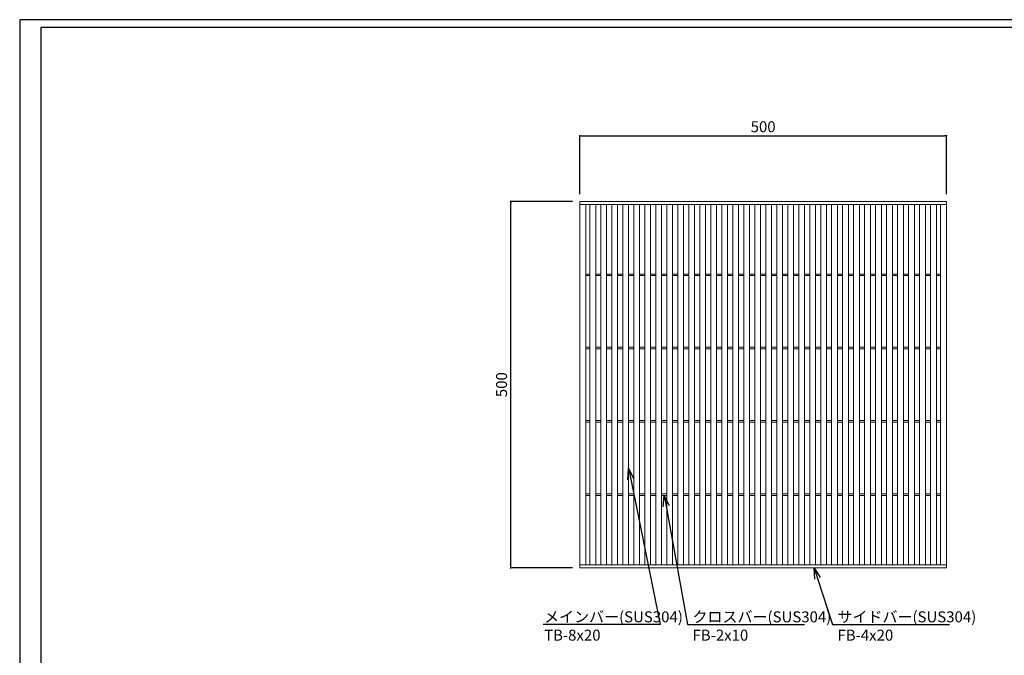
# Model space of a CAD drawing. Extents: x 0 to 431, y 0 to 305.
# Drawn here: x 0 to 269, y 132 to 305 of the extents above; entities that cross this region are included whole.
import ezdxf
from ezdxf import colors
from ezdxf.entities.mleader import LeaderData, LeaderLine
from ezdxf.math import Vec2, Vec3

# ---------------------------------------------------------------- set-up
doc = ezdxf.new("R2010")
doc.units = 0
doc.header["$MEASUREMENT"] = 0
doc.layers.get('0').update_dxf_attribs({"linetype": 'CONTINUOUS'})
doc.layers.get('Defpoints').update_dxf_attribs({"linetype": 'CONTINUOUS'})
doc.layers.add('A1FRAME', color=7, linetype='CONTINUOUS')
doc.layers.add('寸法', color=4, linetype='CONTINUOUS', lineweight=5)
doc.layers.add('蓋', color=3, linetype='CONTINUOUS', lineweight=5)
doc.styles.get("Standard").update_dxf_attribs({"font": 'txt.shx', "width": 0.8, "bigfont": 'bigfont.shx'})
doc.dimstyles.new('単品1-5', dxfattribs={"dimtxt": 3, "dimasz": 0.5, "dimexe": 0, "dimexo": 2, "dimgap": 1, "dimtad": 1, "dimlfac": 5, "dimdsep": 46, "dimtxsty": 'STANDARD', "dimblk": 'DOT', "dimcen": 0.09, "dimadec": 0, "dimazin": 2, "dimtfac": 1, "dimtmove": 0, "dimatfit": 3, "dimldrblk": 'OPEN30', "dimfxl": 1, "dimtolj": 1, "dimtzin": 0, "dimarcsym": 0})

# ---------------------------------------------------------------- blocks, each defined once
blk = doc.blocks.new('_Dot')
at = {"color": 0, "linetype": 'ByBlock', "lineweight": -2}
blk.add_line((-0.5, 0), (-1, 0), dxfattribs=at)
at = {"color": 0, "linetype": 'ByBlock', "const_width": 0.5}
blk.add_lwpolyline([(-0.25, 0, 1), (0.25, 0, 1)], format="xyb", close=True, dxfattribs=at)
blk = doc.blocks.new('*D19')
at = {"layer": 'Defpoints', "color": 0, "transparency": 16777216}
for p in [(133.99, 255.67), (152.88, 255.67), (152.88, 155.67)]:
    blk.add_point(p, dxfattribs=at)
at = {"layer": '寸法', "color": 0, "lineweight": -2, "transparency": 16777216}
for p, q in [((150.88, 255.67), (133.99, 255.67)), ((133.99, 156.17), (133.99, 255.17)), ((150.88, 155.67), (133.99, 155.67))]:
    blk.add_line(p, q, dxfattribs=at)
at = {"layer": '寸法', "color": 0, "lineweight": -2, "transparency": 16777216, "xscale": 0.5, "yscale": 0.5, "zscale": 0.5}
for p, rotation in [((133.99, 255.67), 90), ((133.99, 155.67), 270)]:
    blk.add_blockref('_Dot', p, dxfattribs=dict(at, rotation=rotation))
at = {"layer": '寸法', "color": 0, "transparency": 16777216, "insert": (131.49, 205.67), "char_height": 3, "attachment_point": 5, "rotation": 90}
blk.add_mtext('\\A1;500', dxfattribs=at)
blk = doc.blocks.new('_Open30')
at = {"color": 0, "linetype": 'ByBlock', "lineweight": -2}
for p, q in [((-1, 0.268), (0, 0)), ((0, 0), (-1, -0.268)), ((0, 0), (-1, 0))]:
    blk.add_line(p, q, dxfattribs=at)
blk = doc.blocks.new('*D20')
at = {"layer": 'Defpoints', "color": 0, "transparency": 16777216}
for p in [(252.88, 273.57), (152.88, 255.67), (252.88, 255.67)]:
    blk.add_point(p, dxfattribs=at)
at = {"layer": '寸法', "color": 0, "lineweight": -2, "transparency": 16777216}
for p, q in [((152.88, 257.67), (152.88, 273.57)), ((153.38, 273.57), (252.38, 273.57)), ((252.88, 257.67), (252.88, 273.57))]:
    blk.add_line(p, q, dxfattribs=at)
at = {"layer": '寸法', "color": 0, "lineweight": -2, "transparency": 16777216, "xscale": 0.5, "yscale": 0.5, "zscale": 0.5, "rotation": 180}
blk.add_blockref('_Dot', (152.88, 273.57), dxfattribs=at)
at = {"layer": '寸法', "color": 0, "lineweight": -2, "transparency": 16777216, "xscale": 0.5, "yscale": 0.5, "zscale": 0.5}
blk.add_blockref('_Dot', (252.88, 273.57), dxfattribs=at)
at = {"layer": '寸法', "color": 0, "transparency": 16777216, "insert": (202.88, 276.07), "char_height": 3, "attachment_point": 5}
blk.add_mtext('\\A1;500', dxfattribs=at)

msp = doc.modelspace()

# ---------------------------------------------------------------- linework, layer by layer
at = {"layer": 'A1FRAME', "color": 1, "linetype": 'Continuous', "lineweight": 25}
for p, q in [((0, 305.2925), (0, 0)), ((430.6604, 305.2925), (0, 305.2925))]:
    msp.add_line(p, q, dxfattribs=at)
at = {"layer": 'A1FRAME', "color": 11, "linetype": 'Continuous', "lineweight": 25}
for p, q in [((5.7474, 303.1372), (5.7474, 2.1553)), ((414.8551, 303.1372), (5.7474, 303.1372))]:
    msp.add_line(p, q, dxfattribs=at)
at = {"layer": '蓋'}
for p, q in [((152.8792, 155.667), (152.8792, 255.667)), ((152.8792, 255.667), (252.8792, 255.667)), ((252.8792, 155.667), (252.8792, 255.667)), ((152.8792, 254.867), (252.8792, 254.867)), ((154.4792, 156.467), (154.4792, 254.867)), ((155.5792, 156.467), (155.5792, 254.867)), ((157.1792, 156.467), (157.1792, 254.867)), ((158.5792, 156.467), (158.5792, 254.867)), ((160.1792, 156.467), (160.1792, 254.867)), ((161.5792, 156.467), (161.5792, 254.867)), ((163.1792, 156.467), (163.1792, 254.867)), ((164.5792, 156.467), (164.5792, 254.867)), ((166.1792, 156.467), (166.1792, 254.867)), ((167.5792, 156.467), (167.5792, 254.867)), ((169.1792, 156.467), (169.1792, 254.867)), ((170.5792, 156.467), (170.5792, 254.867)), ((172.1792, 156.467), (172.1792, 254.867)), ((173.5792, 156.467), (173.5792, 254.867)), ((175.1792, 156.467), (175.1792, 254.867)), ((176.5792, 156.467), (176.5792, 254.867)), ((178.1792, 156.467), (178.1792, 254.867)), ((179.5792, 156.467), (179.5792, 254.867)), ((181.1792, 156.467), (181.1792, 254.867)), ((182.5792, 156.467), (182.5792, 254.867)), ((184.1792, 156.467), (184.1792, 254.867)), ((185.5792, 156.467), (185.5792, 254.867)), ((187.1792, 156.467), (187.1792, 254.867)), ((188.5792, 156.467), (188.5792, 254.867)), ((190.1792, 156.467), (190.1792, 254.867)), ((191.5792, 156.467), (191.5792, 254.867)), ((193.1792, 156.467), (193.1792, 254.867)), ((194.5792, 156.467), (194.5792, 254.867)), ((196.1792, 156.467), (196.1792, 254.867)), ((197.5792, 156.467), (197.5792, 254.867)), ((199.1792, 156.467), (199.1792, 254.867)), ((200.5792, 156.467), (200.5792, 254.867)), ((202.1792, 156.467), (202.1792, 254.867)), ((203.5792, 156.467), (203.5792, 254.867)), ((205.1792, 156.467), (205.1792, 254.867)), ((206.5792, 156.467), (206.5792, 254.867)), ((208.1792, 156.467), (208.1792, 254.867)), ((209.5792, 156.467), (209.5792, 254.867)), ((211.1792, 156.467), (211.1792, 254.867)), ((212.5792, 156.467), (212.5792, 254.867)), ((214.1792, 156.467), (214.1792, 254.867)), ((215.5792, 156.467), (215.5792, 254.867)), ((217.1792, 156.467), (217.1792, 254.867)), ((218.5792, 156.467), (218.5792, 254.867)), ((220.1792, 156.467), (220.1792, 254.867)), ((221.5792, 156.467), (221.5792, 254.867)), ((223.1792, 156.467), (223.1792, 254.867)), ((224.5792, 156.467), (224.5792, 254.867)), ((226.1792, 156.467), (226.1792, 254.867)), ((227.5792, 156.467), (227.5792, 254.867)), ((229.1792, 156.467), (229.1792, 254.867)), ((230.5792, 156.467), (230.5792, 254.867)), ((232.1792, 156.467), (232.1792, 254.867)), ((233.5792, 156.467), (233.5792, 254.867)), ((235.1792, 156.467), (235.1792, 254.867)), ((236.5792, 156.467), (236.5792, 254.867)), ((238.1792, 156.467), (238.1792, 254.867)), ((239.5792, 156.467), (239.5792, 254.867)), ((241.1792, 156.467), (241.1792, 254.867)), ((242.5792, 156.467), (242.5792, 254.867)), ((244.1792, 156.467), (244.1792, 254.867)), ((245.5792, 156.467), (245.5792, 254.867)), ((247.1792, 156.467), (247.1792, 254.867)), ((248.5792, 156.467), (248.5792, 254.867)), ((250.1792, 156.467), (250.1792, 254.867)), ((251.2792, 156.467), (251.2792, 254.867)), ((154.4792, 235.867), (155.5792, 235.867)), ((154.4792, 235.467), (155.5792, 235.467)), ((157.1792, 235.867), (158.5792, 235.867)), ((157.1792, 235.467), (158.5792, 235.467)), ((160.1792, 235.867), (161.5792, 235.867)), ((160.1792, 235.467), (161.5792, 235.467)), ((163.1792, 235.867), (164.5792, 235.867)), ((163.1792, 235.467), (164.5792, 235.467)), ((166.1792, 235.867), (167.5792, 235.867)), ((166.1792, 235.467), (167.5792, 235.467)), ((169.1792, 235.867), (170.5792, 235.867)), ((169.1792, 235.467), (170.5792, 235.467)), ((172.1792, 235.867), (173.5792, 235.867)), ((172.1792, 235.467), (173.5792, 235.467)), ((175.1792, 235.867), (176.5792, 235.867)), ((175.1792, 235.467), (176.5792, 235.467)), ((178.1792, 235.867), (179.5792, 235.867)), ((178.1792, 235.467), (179.5792, 235.467)), ((181.1792, 235.867), (182.5792, 235.867)), ((181.1792, 235.467), (182.5792, 235.467)), ((184.1792, 235.867), (185.5792, 235.867)), ((184.1792, 235.467), (185.5792, 235.467)), ((187.1792, 235.867), (188.5792, 235.867)), ((187.1792, 235.467), (188.5792, 235.467)), ((190.1792, 235.867), (191.5792, 235.867)), ((190.1792, 235.467), (191.5792, 235.467)), ((193.1792, 235.867), (194.5792, 235.867)), ((193.1792, 235.467), (194.5792, 235.467)), ((196.1792, 235.867), (197.5792, 235.867)), ((196.1792, 235.467), (197.5792, 235.467)), ((199.1792, 235.867), (200.5792, 235.867)), ((199.1792, 235.467), (200.5792, 235.467)), ((202.1792, 235.867), (203.5792, 235.867)), ((202.1792, 235.467), (203.5792, 235.467)), ((205.1792, 235.867), (206.5792, 235.867)), ((205.1792, 235.467), (206.5792, 235.467)), ((208.1792, 235.867), (209.5792, 235.867)), ((208.1792, 235.467), (209.5792, 235.467)), ((211.1792, 235.867), (212.5792, 235.867)), ((211.1792, 235.467), (212.5792, 235.467)), ((214.1792, 235.867), (215.5792, 235.867)), ((214.1792, 235.467), (215.5792, 235.467)), ((217.1792, 235.867), (218.5792, 235.867)), ((217.1792, 235.467), (218.5792, 235.467)), ((220.1792, 235.867), (221.5792, 235.867)), ((220.1792, 235.467), (221.5792, 235.467)), ((223.1792, 235.867), (224.5792, 235.867)), ((223.1792, 235.467), (224.5792, 235.467)), ((226.1792, 235.867), (227.5792, 235.867)), ((226.1792, 235.467), (227.5792, 235.467)), ((229.1792, 235.867), (230.5792, 235.867)), ((229.1792, 235.467), (230.5792, 235.467)), ((232.1792, 235.867), (233.5792, 235.867)), ((232.1792, 235.467), (233.5792, 235.467)), ((235.1792, 235.867), (236.5792, 235.867)), ((235.1792, 235.467), (236.5792, 235.467)), ((238.1792, 235.867), (239.5792, 235.867)), ((238.1792, 235.467), (239.5792, 235.467)), ((241.1792, 235.867), (242.5792, 235.867)), ((241.1792, 235.467), (242.5792, 235.467)), ((244.1792, 235.867), (245.5792, 235.867)), ((244.1792, 235.467), (245.5792, 235.467)), ((247.1792, 235.867), (248.5792, 235.867)), ((247.1792, 235.467), (248.5792, 235.467)), ((250.1792, 235.867), (251.2792, 235.867)), ((250.1792, 235.467), (251.2792, 235.467)), ((154.4792, 215.867), (155.5792, 215.867)), ((154.4792, 215.467), (155.5792, 215.467)), ((157.1792, 215.867), (158.5792, 215.867)), ((157.1792, 215.467), (158.5792, 215.467)), ((160.1792, 215.867), (161.5792, 215.867)), ((160.1792, 215.467), (161.5792, 215.467)), ((163.1792, 215.867), (164.5792, 215.867)), ((163.1792, 215.467), (164.5792, 215.467)), ((166.1792, 215.867), (167.5792, 215.867)), ((166.1792, 215.467), (167.5792, 215.467)), ((169.1792, 215.867), (170.5792, 215.867)), ((169.1792, 215.467), (170.5792, 215.467)), ((172.1792, 215.867), (173.5792, 215.867)), ((172.1792, 215.467), (173.5792, 215.467)), ((175.1792, 215.867), (176.5792, 215.867)), ((175.1792, 215.467), (176.5792, 215.467)), ((178.1792, 215.867), (179.5792, 215.867)), ((178.1792, 215.467), (179.5792, 215.467)), ((181.1792, 215.867), (182.5792, 215.867)), ((181.1792, 215.467), (182.5792, 215.467)), ((184.1792, 215.867), (185.5792, 215.867)), ((184.1792, 215.467), (185.5792, 215.467)), ((187.1792, 215.867), (188.5792, 215.867)), ((187.1792, 215.467), (188.5792, 215.467)), ((190.1792, 215.867), (191.5792, 215.867)), ((190.1792, 215.467), (191.5792, 215.467)), ((193.1792, 215.867), (194.5792, 215.867)), ((193.1792, 215.467), (194.5792, 215.467)), ((196.1792, 215.867), (197.5792, 215.867)), ((196.1792, 215.467), (197.5792, 215.467)), ((199.1792, 215.867), (200.5792, 215.867)), ((199.1792, 215.467), (200.5792, 215.467)), ((202.1792, 215.867), (203.5792, 215.867)), ((202.1792, 215.467), (203.5792, 215.467)), ((205.1792, 215.867), (206.5792, 215.867)), ((205.1792, 215.467), (206.5792, 215.467)), ((208.1792, 215.867), (209.5792, 215.867)), ((208.1792, 215.467), (209.5792, 215.467)), ((211.1792, 215.867), (212.5792, 215.867)), ((211.1792, 215.467), (212.5792, 215.467)), ((214.1792, 215.867), (215.5792, 215.867)), ((214.1792, 215.467), (215.5792, 215.467)), ((217.1792, 215.867), (218.5792, 215.867)), ((217.1792, 215.467), (218.5792, 215.467)), ((220.1792, 215.867), (221.5792, 215.867)), ((220.1792, 215.467), (221.5792, 215.467)), ((223.1792, 215.867), (224.5792, 215.867)), ((223.1792, 215.467), (224.5792, 215.467)), ((226.1792, 215.867), (227.5792, 215.867)), ((226.1792, 215.467), (227.5792, 215.467)), ((229.1792, 215.867), (230.5792, 215.867)), ((229.1792, 215.467), (230.5792, 215.467)), ((232.1792, 215.867), (233.5792, 215.867)), ((232.1792, 215.467), (233.5792, 215.467)), ((235.1792, 215.867), (236.5792, 215.867)), ((235.1792, 215.467), (236.5792, 215.467)), ((238.1792, 215.867), (239.5792, 215.867)), ((238.1792, 215.467), (239.5792, 215.467)), ((241.1792, 215.867), (242.5792, 215.867)), ((241.1792, 215.467), (242.5792, 215.467)), ((244.1792, 215.867), (245.5792, 215.867)), ((244.1792, 215.467), (245.5792, 215.467)), ((247.1792, 215.867), (248.5792, 215.867)), ((247.1792, 215.467), (248.5792, 215.467)), ((250.1792, 215.867), (251.2792, 215.867)), ((250.1792, 215.467), (251.2792, 215.467)), ((154.4792, 195.867), (155.5792, 195.867)), ((154.4792, 195.467), (155.5792, 195.467)), ((157.1792, 195.867), (158.5792, 195.867)), ((157.1792, 195.467), (158.5792, 195.467)), ((160.1792, 195.867), (161.5792, 195.867)), ((160.1792, 195.467), (161.5792, 195.467)), ((163.1792, 195.867), (164.5792, 195.867)), ((163.1792, 195.467), (164.5792, 195.467)), ((166.1792, 195.867), (167.5792, 195.867)), ((166.1792, 195.467), (167.5792, 195.467)), ((169.1792, 195.867), (170.5792, 195.867)), ((169.1792, 195.467), (170.5792, 195.467)), ((172.1792, 195.867), (173.5792, 195.867)), ((172.1792, 195.467), (173.5792, 195.467)), ((175.1792, 195.867), (176.5792, 195.867)), ((175.1792, 195.467), (176.5792, 195.467)), ((178.1792, 195.867), (179.5792, 195.867)), ((178.1792, 195.467), (179.5792, 195.467)), ((181.1792, 195.867), (182.5792, 195.867)), ((181.1792, 195.467), (182.5792, 195.467)), ((184.1792, 195.867), (185.5792, 195.867)), ((184.1792, 195.467), (185.5792, 195.467)), ((187.1792, 195.867), (188.5792, 195.867)), ((187.1792, 195.467), (188.5792, 195.467)), ((190.1792, 195.867), (191.5792, 195.867)), ((190.1792, 195.467), (191.5792, 195.467)), ((193.1792, 195.867), (194.5792, 195.867)), ((193.1792, 195.467), (194.5792, 195.467)), ((196.1792, 195.867), (197.5792, 195.867)), ((196.1792, 195.467), (197.5792, 195.467)), ((199.1792, 195.867), (200.5792, 195.867)), ((199.1792, 195.467), (200.5792, 195.467)), ((202.1792, 195.867), (203.5792, 195.867)), ((202.1792, 195.467), (203.5792, 195.467)), ((205.1792, 195.867), (206.5792, 195.867)), ((205.1792, 195.467), (206.5792, 195.467)), ((208.1792, 195.867), (209.5792, 195.867)), ((208.1792, 195.467), (209.5792, 195.467)), ((211.1792, 195.867), (212.5792, 195.867)), ((211.1792, 195.467), (212.5792, 195.467)), ((214.1792, 195.867), (215.5792, 195.867)), ((214.1792, 195.467), (215.5792, 195.467)), ((217.1792, 195.867), (218.5792, 195.867)), ((217.1792, 195.467), (218.5792, 195.467)), ((220.1792, 195.867), (221.5792, 195.867)), ((220.1792, 195.467), (221.5792, 195.467)), ((223.1792, 195.867), (224.5792, 195.867)), ((223.1792, 195.467), (224.5792, 195.467)), ((226.1792, 195.867), (227.5792, 195.867)), ((226.1792, 195.467), (227.5792, 195.467)), ((229.1792, 195.867), (230.5792, 195.867)), ((229.1792, 195.467), (230.5792, 195.467)), ((232.1792, 195.867), (233.5792, 195.867)), ((232.1792, 195.467), (233.5792, 195.467)), ((235.1792, 195.867), (236.5792, 195.867)), ((235.1792, 195.467), (236.5792, 195.467)), ((238.1792, 195.867), (239.5792, 195.867)), ((238.1792, 195.467), (239.5792, 195.467)), ((241.1792, 195.867), (242.5792, 195.867)), ((241.1792, 195.467), (242.5792, 195.467)), ((244.1792, 195.867), (245.5792, 195.867)), ((244.1792, 195.467), (245.5792, 195.467)), ((247.1792, 195.867), (248.5792, 195.867)), ((247.1792, 195.467), (248.5792, 195.467)), ((250.1792, 195.867), (251.2792, 195.867)), ((250.1792, 195.467), (251.2792, 195.467)), ((154.4792, 175.867), (155.5792, 175.867)), ((154.4792, 175.467), (155.5792, 175.467)), ((157.1792, 175.867), (158.5792, 175.867)), ((157.1792, 175.467), (158.5792, 175.467)), ((160.1792, 175.867), (161.5792, 175.867)), ((160.1792, 175.467), (161.5792, 175.467)), ((163.1792, 175.867), (164.5792, 175.867)), ((163.1792, 175.467), (164.5792, 175.467)), ((166.1792, 175.867), (167.5792, 175.867)), ((166.1792, 175.467), (167.5792, 175.467)), ((169.1792, 175.867), (170.5792, 175.867)), ((169.1792, 175.467), (170.5792, 175.467)), ((172.1792, 175.867), (173.5792, 175.867)), ((172.1792, 175.467), (173.5792, 175.467)), ((175.1792, 175.867), (176.5792, 175.867)), ((175.1792, 175.467), (176.5792, 175.467)), ((178.1792, 175.867), (179.5792, 175.867)), ((178.1792, 175.467), (179.5792, 175.467)), ((181.1792, 175.867), (182.5792, 175.867)), ((181.1792, 175.467), (182.5792, 175.467)), ((184.1792, 175.867), (185.5792, 175.867)), ((184.1792, 175.467), (185.5792, 175.467)), ((187.1792, 175.867), (188.5792, 175.867)), ((187.1792, 175.467), (188.5792, 175.467)), ((190.1792, 175.867), (191.5792, 175.867)), ((190.1792, 175.467), (191.5792, 175.467)), ((193.1792, 175.867), (194.5792, 175.867)), ((193.1792, 175.467), (194.5792, 175.467)), ((196.1792, 175.867), (197.5792, 175.867)), ((196.1792, 175.467), (197.5792, 175.467)), ((199.1792, 175.867), (200.5792, 175.867)), ((199.1792, 175.467), (200.5792, 175.467)), ((202.1792, 175.867), (203.5792, 175.867)), ((202.1792, 175.467), (203.5792, 175.467)), ((205.1792, 175.867), (206.5792, 175.867)), ((205.1792, 175.467), (206.5792, 175.467)), ((208.1792, 175.867), (209.5792, 175.867)), ((208.1792, 175.467), (209.5792, 175.467)), ((211.1792, 175.867), (212.5792, 175.867)), ((211.1792, 175.467), (212.5792, 175.467)), ((214.1792, 175.867), (215.5792, 175.867)), ((214.1792, 175.467), (215.5792, 175.467)), ((217.1792, 175.867), (218.5792, 175.867)), ((217.1792, 175.467), (218.5792, 175.467)), ((220.1792, 175.867), (221.5792, 175.867)), ((220.1792, 175.467), (221.5792, 175.467)), ((223.1792, 175.867), (224.5792, 175.867)), ((223.1792, 175.467), (224.5792, 175.467)), ((226.1792, 175.867), (227.5792, 175.867)), ((226.1792, 175.467), (227.5792, 175.467)), ((229.1792, 175.867), (230.5792, 175.867)), ((229.1792, 175.467), (230.5792, 175.467)), ((232.1792, 175.867), (233.5792, 175.867)), ((232.1792, 175.467), (233.5792, 175.467)), ((235.1792, 175.867), (236.5792, 175.867)), ((235.1792, 175.467), (236.5792, 175.467)), ((238.1792, 175.867), (239.5792, 175.867)), ((238.1792, 175.467), (239.5792, 175.467)), ((241.1792, 175.867), (242.5792, 175.867)), ((241.1792, 175.467), (242.5792, 175.467)), ((244.1792, 175.867), (245.5792, 175.867)), ((244.1792, 175.467), (245.5792, 175.467)), ((247.1792, 175.867), (248.5792, 175.867)), ((247.1792, 175.467), (248.5792, 175.467)), ((250.1792, 175.867), (251.2792, 175.867)), ((250.1792, 175.467), (251.2792, 175.467)), ((152.8792, 156.467), (252.8792, 156.467)), ((152.8792, 155.667), (252.8792, 155.667))]:
    msp.add_line(p, q, dxfattribs=at)

# ---------------------------------------------------------------- dimensions: what is measured, and where the dimension line sits
at = {"layer": '寸法'}
dim = msp.add_linear_dim(base=(252.8792, 273.5662), p1=(152.8792, 255.667), p2=(252.8792, 255.667), dimstyle='単品1-5', dxfattribs=at)
dim.commit()
dim.dimension.update_dxf_attribs({"geometry": '*D20', "text_midpoint": (202.8792, 276.0662)})
dim = msp.add_linear_dim(base=(133.9908, 255.667), p1=(152.8792, 155.667), p2=(152.8792, 255.667), angle=90, dimstyle='単品1-5', dxfattribs=at)
dim.commit()
dim.dimension.update_dxf_attribs({"geometry": '*D19', "text_midpoint": (131.4908, 205.667)})

# ---------------------------------------------------------------- leaders
at = {"layer": '寸法', "linetype": 'Continuous'}
ml = msp.add_multileader_mtext('Standard', dxfattribs=at)
ml.set_content('メインバー(SUS304)^JTB-8x20', color=256, style='STANDARD')
ml.set_leader_properties()
ml.set_arrow_properties(name='OPEN30')
ml.build(insert=Vec2(0, 0))
ml.multileader.update_dxf_attribs({"text_left_attachment_type": 6, "text_right_attachment_type": 6, "dogleg_length": 0.36, "arrow_head_size": 3})
ctx = ml.context
ctx.base_point, ctx.char_height, ctx.arrow_head_size, ctx.landing_gap_size, ctx.plane_origin = Vec3(142.0998, 140.2035), 3, 3, 1, Vec3(134.4637, 189.7744)
ctx.left_attachment, ctx.right_attachment = 6, 6
notes = []
notes.append((ctx, [(1, (1, 1, 0), (174.7798, 140.2035), (-1, 0), 0.36, [(0, [(166.1792, 182.7781)], 0, [])])]))
ctx.mtext.insert, ctx.mtext.flow_direction = Vec3(143.0998, 143.8035), 5
ml = msp.add_multileader_mtext('Standard', dxfattribs=at)
ml.set_content('クロスバー(SUS304)^JFB-2x10', color=256, style='STANDARD')
ml.set_leader_properties()
ml.set_arrow_properties(name='OPEN30')
ml.build(insert=Vec2(0, 0))
ml.multileader.update_dxf_attribs({"text_left_attachment_type": 6, "text_right_attachment_type": 6, "dogleg_length": 0.36, "arrow_head_size": 3})
ctx = ml.context
ctx.base_point, ctx.char_height, ctx.arrow_head_size, ctx.landing_gap_size, ctx.plane_origin = Vec3(182.6065, 140.2035), 3, 3, 1, Vec3(192.6376, 189.6698)
ctx.left_attachment, ctx.right_attachment = 6, 6
notes.append((ctx, [(0, (1, 1, 0), (182.2465, 140.2035), (1, 0), 0.36, [(0, [(175.8792, 175.467)], 0, [])])]))
ctx.mtext.insert, ctx.mtext.flow_direction = Vec3(183.6065, 143.8035), 5
ml = msp.add_multileader_mtext('Standard', dxfattribs=at)
ml.set_content('サイドバー(SUS304)^JFB-4x20', color=256, style='STANDARD')
ml.set_leader_properties()
ml.set_arrow_properties(name='OPEN30')
ml.build(insert=Vec2(0, 0))
ml.multileader.update_dxf_attribs({"text_left_attachment_type": 6, "text_right_attachment_type": 6, "dogleg_length": 0.36, "arrow_head_size": 3})
ctx = ml.context
ctx.base_point, ctx.char_height, ctx.arrow_head_size, ctx.landing_gap_size, ctx.plane_origin = Vec3(222.1673, 140.2035), 3, 3, 1, Vec3(221.4289, 189.6698)
ctx.left_attachment, ctx.right_attachment = 6, 6
notes.append((ctx, [(0, (1, 1, 0), (221.8073, 140.2035), (1, 0), 0.36, [(0, [(216.7807, 155.667)], 0, [])])]))
ctx.mtext.insert, ctx.mtext.flow_direction = Vec3(223.1673, 143.8035), 5
for ctx, leaders in notes:
    for number, flags, end, landing, length, lines in leaders:
        leader = LeaderData()
        leader.index, (leader.has_last_leader_line, leader.has_dogleg_vector, leader.attachment_direction) = number, flags
        leader.last_leader_point, leader.dogleg_vector, leader.dogleg_length = Vec3(end), Vec3(landing), length
        for number, points, colour, breaks in lines:
            line = LeaderLine()
            line.index, line.vertices, line.color, line.breaks = number, Vec3.list(points), colors.encode_raw_color(colour), breaks
            leader.lines.append(line)
        ctx.leaders.append(leader)

doc.saveas('drawing.dxf')
